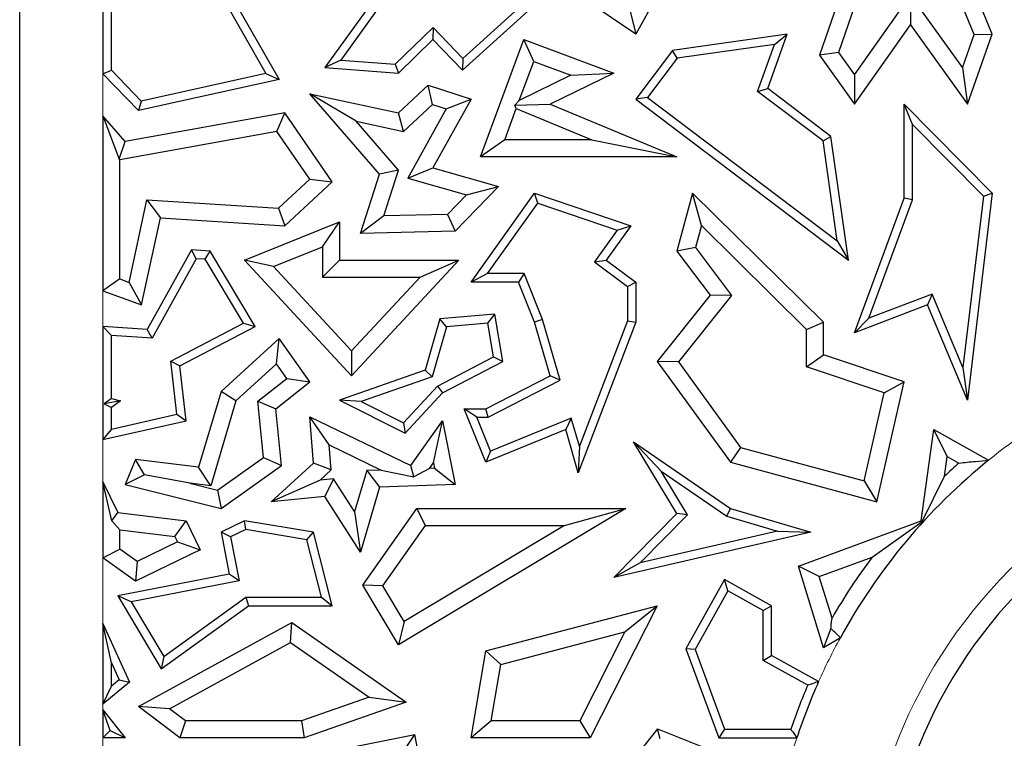
# Model space of a CAD drawing. Units: millimetres. Extents: x 0 to 420, y 0 to 297.
# Drawn here: x 79 to 83, y 135 to 138 of the extents above; entities that cross this region are included whole.
import ezdxf

# ---------------------------------------------------------------- set-up
doc = ezdxf.new("R2010")
doc.units = ezdxf.units.MM

msp = doc.modelspace()

# ---------------------------------------------------------------- linework, layer by layer
at = {"color": 7, "linetype": 'Continuous', "lineweight": 25}
for p, q in [((78.7697, 134.6809), (78.7697, 147.6809)), ((79.1161, 138.3495), (79.1161, 137.6249)), ((79.1514, 137.6392), (79.1514, 138.3218)), ((79.4255, 138.2716), (79.7953, 137.6251)), ((79.4631, 138.2769), (79.8497, 137.601)), ((81.3353, 137.7896), (80.7482, 138.1866)), ((81.5062, 138.0973), (81.3353, 137.7896)), ((82.2458, 138.1203), (82.1001, 137.7014)), ((82.3056, 138.0775), (82.1788, 137.7129)), ((80.3014, 138.0124), (80.0409, 137.6502)), ((82.7442, 137.7876), (82.6394, 138.0416)), ((82.8197, 137.7896), (82.7169, 138.0387)), ((80.3256, 137.9856), (80.1063, 137.6808)), ((82.2454, 137.6202), (82.4786, 137.9502)), ((82.4786, 137.9502), (82.4791, 137.8287)), ((82.4786, 137.9502), (82.6953, 137.6487)), ((80.6136, 137.639), (80.9277, 137.9227)), ((80.6153, 137.688), (80.8607, 137.9097)), ((81.311, 137.8912), (81.3353, 137.7896)), ((80.3334, 137.664), (80.4915, 137.8165)), ((80.4915, 137.8165), (80.4906, 137.7666)), ((80.4915, 137.8165), (80.6153, 137.688)), ((82.2458, 137.4987), (82.4791, 137.8287)), ((82.4791, 137.8287), (82.7169, 137.4978)), ((80.3465, 137.6277), (80.4906, 137.7666)), ((80.4906, 137.7666), (80.6136, 137.639)), ((80.6879, 137.2789), (80.8687, 137.7666)), ((80.9103, 137.676), (80.8687, 137.7666)), ((80.8687, 137.7666), (81.2433, 137.6277)), ((81.9656, 137.7896), (81.4876, 137.722)), ((81.8844, 137.5635), (81.9656, 137.7896)), ((81.9126, 137.7465), (81.9656, 137.7896)), ((82.6953, 137.6487), (82.7442, 137.7876)), ((82.7169, 137.4978), (82.8197, 137.7896)), ((82.7442, 137.7876), (82.8197, 137.7896)), ((81.4876, 137.722), (81.3353, 137.5191)), ((81.507, 137.6892), (81.4876, 137.722)), ((81.9126, 137.7465), (81.507, 137.6892)), ((81.8424, 137.551), (81.9126, 137.7465)), ((80.1063, 137.6808), (80.0409, 137.6502)), ((80.1063, 137.6808), (80.3334, 137.664)), ((80.6153, 137.688), (80.6136, 137.639)), ((81.507, 137.6892), (81.3846, 137.526)), ((82.1788, 137.7129), (82.1001, 137.7014)), ((82.1001, 137.7014), (82.2458, 137.4987)), ((82.1788, 137.7129), (82.2454, 137.6202)), ((79.1161, 137.6249), (79.1514, 137.6392)), ((79.2755, 137.5105), (79.1514, 137.6392)), ((80.0409, 137.6502), (80.3465, 137.6277)), ((80.3334, 137.664), (80.3465, 137.6277)), ((80.85, 137.5133), (80.9103, 137.676)), ((80.9103, 137.676), (81.0648, 137.6187)), ((82.6953, 137.6487), (82.7169, 137.4978)), ((79.2638, 137.4718), (79.1161, 137.6249)), ((79.8497, 137.601), (79.2638, 137.4718)), ((79.7953, 137.6251), (79.2755, 137.5105)), ((79.7953, 137.6251), (79.8497, 137.601)), ((81.0648, 137.6187), (80.85, 137.5133)), ((81.2433, 137.6277), (80.9785, 137.4978)), ((81.0648, 137.6187), (81.2433, 137.6277)), ((82.2454, 137.6202), (82.2458, 137.4987)), ((80.3465, 137.4616), (80.4709, 137.5766)), ((80.4885, 137.4968), (80.4709, 137.5766)), ((80.4709, 137.5766), (80.6496, 137.5191)), ((81.8424, 137.551), (81.8844, 137.5635)), ((82.1479, 137.3641), (81.8844, 137.5635)), ((80.1704, 137.4272), (79.9783, 137.5407)), ((79.9783, 137.5407), (80.3465, 137.4616)), ((80.2683, 137.2072), (79.9783, 137.5407)), ((80.6496, 137.5191), (80.4906, 137.2332)), ((80.5462, 137.4783), (80.6496, 137.5191)), ((81.3846, 137.526), (81.3353, 137.5191)), ((81.3353, 137.5191), (82.2207, 136.849)), ((81.3846, 137.526), (82.1738, 136.9287)), ((82.115, 137.3447), (81.8424, 137.551)), ((79.2755, 137.5105), (79.2638, 137.4718)), ((80.3675, 137.3849), (80.4885, 137.4968)), ((80.5462, 137.4783), (80.3856, 137.1897)), ((80.4885, 137.4968), (80.5462, 137.4783)), ((80.7892, 137.3494), (80.8376, 137.4799)), ((80.85, 137.5133), (80.8318, 137.4932)), ((80.8318, 137.4932), (80.9785, 137.4978)), ((80.8376, 137.4799), (80.8318, 137.4932)), ((80.8376, 137.4799), (81.1521, 137.3494)), ((80.9785, 137.4978), (81.5062, 137.2789)), ((82.4879, 137.4129), (82.4527, 137.4987)), ((82.4527, 137.4987), (82.8197, 137.1279)), ((82.4527, 137.1065), (82.4527, 137.4987)), ((79.1161, 137.4496), (79.1161, 136.721)), ((79.1161, 137.4496), (79.1837, 137.2689)), ((79.2095, 137.3422), (79.1161, 137.4496)), ((79.8734, 137.4616), (79.2095, 137.3422)), ((79.8411, 137.3841), (79.8734, 137.4616)), ((80.0711, 137.175), (79.8734, 137.4616)), ((80.3675, 137.3849), (80.3465, 137.4616)), ((80.1704, 137.4272), (80.3675, 137.3849)), ((80.3476, 137.2235), (80.1704, 137.4272)), ((82.4879, 137.1002), (82.4879, 137.4129)), ((82.4879, 137.4129), (82.7827, 137.1152)), ((79.8411, 137.3841), (79.1866, 137.2665)), ((79.9783, 137.1853), (79.8411, 137.3841)), ((82.115, 137.3447), (82.1479, 137.3641)), ((82.2207, 136.849), (82.1479, 137.3641)), ((79.1837, 137.2689), (79.2095, 137.3422)), ((80.7892, 137.3494), (80.6879, 137.2789)), ((81.1521, 137.3494), (80.7892, 137.3494)), ((81.1521, 137.3494), (81.5062, 137.2789)), ((82.1738, 136.9287), (82.115, 137.3447)), ((79.1837, 137.2689), (79.1866, 137.2665)), ((81.5062, 137.2789), (80.6879, 137.2789)), ((79.1866, 136.7704), (79.1866, 137.2665)), ((80.3856, 137.1897), (80.4906, 137.2332)), ((80.4906, 137.2332), (80.7631, 137.1559)), ((80.1886, 136.9599), (80.2683, 137.2072)), ((80.3476, 137.2235), (80.2683, 137.2072)), ((80.2862, 137.0327), (80.3476, 137.2235)), ((80.3856, 137.1897), (80.6305, 137.1202)), ((79.8477, 137.0645), (79.9783, 137.1853)), ((79.8734, 136.9922), (80.0711, 137.175)), ((79.9783, 137.1853), (80.0711, 137.175)), ((80.7631, 137.1559), (80.5824, 136.9689)), ((80.6305, 137.1202), (80.7631, 137.1559)), ((80.6305, 137.1202), (80.5518, 137.0388)), ((80.6496, 136.7572), (80.9137, 137.1279)), ((80.9272, 137.0861), (80.9137, 137.1279)), ((80.9137, 137.1279), (81.3144, 136.9922)), ((81.5719, 137.1279), (81.5062, 136.8862)), ((81.6083, 136.9929), (81.5719, 137.1279)), ((82.1166, 136.5902), (81.5719, 137.1279)), ((82.2458, 136.5465), (82.4527, 137.1065)), ((82.4879, 137.1002), (82.4527, 137.1065)), ((82.7827, 137.1152), (82.6976, 136.4022)), ((82.8197, 137.1279), (82.7169, 136.2659)), ((82.7827, 137.1152), (82.8197, 137.1279)), ((79.2255, 136.7562), (79.2992, 137.0993)), ((79.2992, 137.0993), (79.3554, 137.0251)), ((79.2992, 137.0993), (79.8477, 137.0645)), ((79.8477, 137.0645), (79.8734, 136.9922)), ((80.718, 136.7925), (80.9272, 137.0861)), ((80.9272, 137.0861), (81.2582, 136.974)), ((82.3058, 136.6071), (82.4879, 137.1002)), ((79.2774, 136.6623), (79.3554, 137.0251)), ((79.3554, 137.0251), (79.8734, 136.9922)), ((80.2862, 137.0327), (80.1886, 136.9599)), ((80.5518, 137.0388), (80.2862, 137.0327)), ((80.5518, 137.0388), (80.5824, 136.9689)), ((79.7059, 136.849), (80.101, 137.0086)), ((80.0305, 136.9041), (80.101, 137.0086)), ((80.101, 137.0086), (80.101, 136.849)), ((81.3144, 136.9922), (81.2124, 136.849)), ((81.2582, 136.974), (81.3144, 136.9922)), ((81.6083, 136.9929), (81.5833, 136.901)), ((82.046, 136.5607), (81.6083, 136.9929)), ((80.5824, 136.9689), (80.1886, 136.9599)), ((81.2582, 136.974), (81.1637, 136.8414)), ((79.8271, 136.8219), (80.0305, 136.9041)), ((80.0305, 136.9041), (80.0305, 136.7785)), ((81.5833, 136.901), (81.5062, 136.8862)), ((81.5833, 136.901), (81.7341, 136.701)), ((82.1738, 136.9287), (82.2207, 136.849)), ((79.4849, 136.8911), (79.3009, 136.5604)), ((79.5049, 136.8545), (79.4849, 136.8911)), ((79.5625, 136.8862), (79.4849, 136.8911)), ((79.5418, 136.8522), (79.5625, 136.8862)), ((79.7505, 136.5725), (79.5625, 136.8862)), ((81.5062, 136.8862), (81.6447, 136.7024)), ((79.5049, 136.8545), (79.3209, 136.5238)), ((79.5418, 136.8522), (79.5049, 136.8545)), ((79.701, 136.5864), (79.5418, 136.8522)), ((79.8271, 136.8219), (79.7059, 136.849)), ((80.152, 136.3667), (79.7059, 136.849)), ((80.152, 136.4706), (79.8271, 136.8219)), ((80.0305, 136.7785), (80.101, 136.849)), ((80.101, 136.849), (80.5984, 136.849)), ((80.5984, 136.849), (80.152, 136.3667)), ((80.437, 136.7785), (80.5984, 136.849)), ((81.1637, 136.8414), (81.2124, 136.849)), ((81.1637, 136.8414), (81.3004, 136.7395)), ((81.2124, 136.849), (81.3357, 136.7572)), ((80.0305, 136.7785), (80.437, 136.7785)), ((80.437, 136.7785), (80.152, 136.4706)), ((80.718, 136.7925), (80.6496, 136.7572)), ((80.8704, 136.7925), (80.718, 136.7925)), ((80.8704, 136.7925), (80.8466, 136.7572)), ((80.947, 136.6017), (80.8704, 136.7925)), ((79.1866, 136.7704), (79.1161, 136.721)), ((79.1866, 136.7704), (79.2255, 136.7562)), ((79.2255, 136.7562), (79.2774, 136.6623)), ((80.8466, 136.7572), (80.6496, 136.7572)), ((80.9137, 136.5902), (80.8466, 136.7572)), ((81.3004, 136.7395), (81.3357, 136.7572)), ((81.3004, 136.7395), (81.3004, 136.5967)), ((81.3357, 136.7572), (81.3357, 136.5902)), ((79.1161, 136.721), (79.2774, 136.6623)), ((81.6447, 136.7024), (81.4237, 136.4269)), ((81.7341, 136.701), (81.5124, 136.4248)), ((81.7341, 136.701), (81.6447, 136.7024)), ((82.5687, 136.7074), (82.3058, 136.6071)), ((82.5687, 136.7074), (82.5494, 136.6623)), ((82.6976, 136.4022), (82.5687, 136.7074)), ((82.5494, 136.6623), (82.2458, 136.5465)), ((82.7169, 136.2659), (82.5494, 136.6623)), ((80.7482, 136.6241), (80.5194, 136.6045)), ((80.7188, 136.5862), (80.7482, 136.6241)), ((80.7811, 136.4269), (80.7482, 136.6241)), ((79.1161, 136.5721), (79.1514, 136.5345)), ((79.3009, 136.5604), (79.1161, 136.5721)), ((79.1161, 136.5721), (79.1161, 136.1016)), ((79.3993, 136.4286), (79.701, 136.5864)), ((79.4371, 136.4085), (79.7505, 136.5725)), ((79.701, 136.5864), (79.7505, 136.5725)), ((80.5194, 136.6045), (80.4586, 136.3903)), ((80.5466, 136.5714), (80.4875, 136.363)), ((80.5466, 136.5714), (80.5194, 136.6045)), ((80.7188, 136.5862), (80.5466, 136.5714)), ((80.7421, 136.4463), (80.7188, 136.5862)), ((80.947, 136.6017), (80.9137, 136.5902)), ((80.9785, 136.3667), (80.9137, 136.5902)), ((81.0205, 136.3486), (80.947, 136.6017)), ((81.3357, 136.5902), (81.0955, 135.9636)), ((81.3004, 136.5967), (81.1001, 136.0742)), ((81.3004, 136.5967), (81.3357, 136.5902)), ((82.046, 136.5607), (82.1166, 136.5902)), ((82.1166, 136.4552), (82.1166, 136.5902)), ((82.3058, 136.6071), (82.2458, 136.5465)), ((79.3209, 136.5238), (79.1514, 136.5345)), ((79.1514, 136.2733), (79.1514, 136.5345)), ((79.3209, 136.5238), (79.3009, 136.5604)), ((82.046, 136.4044), (82.046, 136.5607)), ((79.8497, 136.5231), (79.6082, 136.3024)), ((79.8385, 136.4173), (79.8497, 136.5231)), ((79.9783, 136.3428), (79.8497, 136.5231)), ((80.152, 136.4706), (80.152, 136.3667)), ((82.046, 136.4044), (82.1166, 136.4552)), ((82.4527, 136.3428), (82.1166, 136.4552)), ((79.3993, 136.4286), (79.4371, 136.4085)), ((79.4245, 136.2075), (79.3993, 136.4286)), ((79.4631, 136.1801), (79.4371, 136.4085)), ((79.8385, 136.4173), (79.6702, 136.2636)), ((79.8819, 136.3565), (79.8385, 136.4173)), ((80.5088, 136.3243), (80.7421, 136.4463)), ((80.5306, 136.2958), (80.7811, 136.4269)), ((80.7421, 136.4463), (80.7811, 136.4269)), ((81.5124, 136.4248), (81.4237, 136.4269)), ((81.4237, 136.4269), (81.729, 136.0076)), ((81.5124, 136.4248), (81.7714, 136.0692)), ((80.4586, 136.3903), (80.101, 136.2659)), ((80.4875, 136.363), (80.4586, 136.3903)), ((80.7113, 136.2298), (80.9785, 136.3667)), ((81.0205, 136.3486), (80.9785, 136.3667)), ((82.3697, 136.2962), (82.046, 136.4044)), ((82.6976, 136.4022), (82.7169, 136.2659)), ((79.7617, 136.2612), (79.8819, 136.3565)), ((79.8357, 136.2298), (79.9783, 136.3428)), ((79.8819, 136.3565), (79.9783, 136.3428)), ((80.4875, 136.363), (80.1913, 136.26)), ((80.7198, 136.1946), (81.0205, 136.3486)), ((82.3383, 135.8422), (82.4527, 136.3428)), ((82.3697, 136.2962), (82.4527, 136.3428)), ((79.6082, 136.3024), (79.5147, 135.9867)), ((79.6702, 136.2636), (79.6082, 136.3024)), ((80.3673, 136.1714), (80.5088, 136.3243)), ((80.3752, 136.128), (80.5306, 136.2958)), ((80.5088, 136.3243), (80.5306, 136.2958)), ((82.2859, 135.9295), (82.3697, 136.2962)), ((79.1514, 136.2733), (79.1208, 136.2502)), ((79.1892, 136.2626), (79.1208, 136.2502)), ((79.1208, 136.2502), (79.1514, 136.2348)), ((79.1514, 136.2733), (79.1892, 136.2626)), ((79.1892, 136.2626), (79.1514, 136.2348)), ((79.6702, 136.2636), (79.5654, 135.9095)), ((79.785, 136.0276), (79.7617, 136.2612)), ((79.7617, 136.2612), (79.8357, 136.2298)), ((80.1913, 136.26), (80.101, 136.2659)), ((80.101, 136.2659), (80.3752, 136.128)), ((80.1913, 136.26), (80.3673, 136.1714)), ((79.1514, 136.1457), (79.1514, 136.2348)), ((79.1514, 136.1457), (79.4245, 136.2075)), ((79.4245, 136.2075), (79.4631, 136.1801)), ((79.8592, 135.9939), (79.8357, 136.2298)), ((80.673, 136.1946), (80.6205, 136.2298)), ((80.7113, 136.0076), (80.6205, 136.2298)), ((80.6205, 136.2298), (80.7113, 136.2298)), ((80.7198, 136.1946), (80.7113, 136.2298)), ((79.1161, 136.1016), (79.4631, 136.1801)), ((80.0583, 136.0795), (79.9783, 136.1964)), ((79.9783, 136.1964), (80.3982, 135.9939)), ((79.9935, 136.0042), (79.9783, 136.1964)), ((80.3673, 136.1714), (80.3752, 136.128)), ((80.3982, 135.9939), (80.5306, 136.1801)), ((80.4928, 136.0053), (80.5306, 136.1801)), ((80.5306, 136.1801), (80.5824, 135.9146)), ((80.7306, 136.0536), (80.673, 136.1946)), ((80.673, 136.1946), (80.7198, 136.1946)), ((81.0663, 136.1908), (80.7306, 136.0536)), ((81.0663, 136.1908), (81.0433, 136.1433)), ((81.1001, 136.0742), (81.0663, 136.1908)), ((79.1514, 136.1457), (79.1161, 136.1016)), ((81.0433, 136.1433), (80.7113, 136.0076)), ((81.0955, 135.9636), (81.0433, 136.1433)), ((82.5241, 135.7635), (82.5765, 136.1433)), ((82.6322, 136.0314), (82.5765, 136.1433)), ((82.5765, 136.1433), (82.8045, 136.0161)), ((80.0583, 136.0795), (80.2748, 135.9751)), ((80.0665, 135.9754), (80.0583, 136.0795)), ((81.4408, 135.9706), (81.3261, 136.0925)), ((81.5062, 135.7939), (81.3261, 136.0925)), ((81.3261, 136.0925), (81.729, 135.8147)), ((80.7306, 136.0536), (80.7113, 136.0076)), ((81.1001, 136.0742), (81.0955, 135.9636)), ((81.7714, 136.0692), (81.729, 136.0076)), ((81.7714, 136.0692), (82.2859, 135.9295)), ((79.2517, 136.0185), (79.2095, 135.9146)), ((79.2891, 135.955), (79.2517, 136.0185)), ((79.5147, 135.9867), (79.2517, 136.0185)), ((79.5937, 135.8911), (79.785, 136.0276)), ((79.785, 136.0276), (79.8592, 135.9939)), ((79.8162, 135.8422), (79.9935, 136.0042)), ((80.0665, 135.9754), (79.9935, 136.0042)), ((80.476, 135.9817), (80.4928, 136.0053)), ((80.4928, 136.0053), (80.4973, 135.9824)), ((81.729, 136.0076), (82.3383, 135.8422)), ((82.621, 135.9499), (82.6322, 136.0314)), ((82.6322, 136.0314), (82.681, 136.0043)), ((79.5654, 135.9095), (79.5147, 135.9867)), ((79.6082, 135.8147), (79.8592, 135.9939)), ((80.0207, 135.9335), (80.0665, 135.9754)), ((80.2151, 135.9731), (80.1645, 135.8021)), ((80.2748, 135.9751), (80.2151, 135.9731)), ((80.2151, 135.9731), (80.2683, 135.9043)), ((80.2748, 135.9751), (80.4104, 135.9464)), ((80.4104, 135.9464), (80.3982, 135.9939)), ((80.476, 135.9817), (80.4104, 135.9464)), ((80.4973, 135.9824), (80.476, 135.9817)), ((80.4973, 135.9824), (80.5824, 135.9146)), ((81.5506, 135.7886), (81.4408, 135.9706)), ((81.4408, 135.9706), (81.7137, 135.7825)), ((79.1161, 135.9265), (79.1161, 135.6094)), ((79.1535, 135.7633), (79.1161, 135.9265)), ((79.1161, 135.9265), (79.1783, 135.798)), ((79.2891, 135.955), (79.2095, 135.9146)), ((79.4778, 135.9201), (79.2891, 135.955)), ((79.5654, 135.9095), (79.4778, 135.9201)), ((79.4778, 135.9201), (79.5937, 135.8911)), ((80.0207, 135.9335), (79.8162, 135.8422)), ((80.077, 135.9391), (80.0207, 135.9335)), ((80.077, 135.9391), (80.0409, 135.8646)), ((80.1645, 135.8021), (80.077, 135.9391)), ((82.2859, 135.9295), (82.3383, 135.8422)), ((82.5277, 135.7607), (82.621, 135.9499)), ((79.2095, 135.9146), (79.6082, 135.8147)), ((79.5937, 135.8911), (79.6082, 135.8147)), ((80.2683, 135.9043), (80.1882, 135.6338)), ((80.5824, 135.9146), (80.2683, 135.9043)), ((80.0409, 135.8646), (79.8162, 135.8422)), ((80.1882, 135.6338), (80.0409, 135.8646)), ((79.1535, 135.7633), (79.1783, 135.798)), ((79.1783, 135.798), (79.4631, 135.7635)), ((80.1645, 135.8021), (80.1882, 135.6338)), ((80.198, 135.4957), (80.4237, 135.8147)), ((81.2931, 135.8147), (80.3465, 135.2477)), ((80.4602, 135.7442), (80.4237, 135.8147)), ((80.4237, 135.8147), (81.2931, 135.8147)), ((81.0381, 135.7442), (81.2931, 135.8147)), ((81.2433, 135.5276), (81.5062, 135.7939)), ((81.5506, 135.7886), (81.5062, 135.7939)), ((81.7137, 135.7825), (81.729, 135.8147)), ((81.729, 135.8147), (82.0645, 135.7163)), ((79.1866, 135.7259), (79.1535, 135.7633)), ((79.4163, 135.6981), (79.4631, 135.7635)), ((79.4631, 135.7635), (79.5212, 135.6433)), ((79.7059, 135.7635), (79.6082, 135.7163)), ((79.7112, 135.7269), (79.7059, 135.7635)), ((79.9935, 135.7163), (79.7059, 135.7635)), ((81.3536, 135.5891), (81.5506, 135.7886)), ((81.7137, 135.7825), (81.9251, 135.7204)), ((82.0124, 135.5744), (82.5241, 135.7635)), ((82.319, 135.6125), (82.5277, 135.7607)), ((82.5277, 135.7607), (82.5241, 135.7635)), ((79.1866, 135.7259), (79.4163, 135.6981)), ((79.1866, 135.6458), (79.1866, 135.7259)), ((79.648, 135.6964), (79.6082, 135.7163)), ((79.6082, 135.7163), (79.6423, 135.5414)), ((79.7112, 135.7269), (79.648, 135.6964)), ((79.965, 135.6852), (79.7112, 135.7269)), ((79.965, 135.6852), (79.9935, 135.7163)), ((80.0711, 135.4104), (79.9935, 135.7163)), ((80.2821, 135.4925), (80.4602, 135.7442)), ((81.0381, 135.7442), (80.3708, 135.3445)), ((80.4602, 135.7442), (81.0381, 135.7442)), ((82.0645, 135.7163), (81.2433, 135.5276)), ((81.9251, 135.7204), (81.3536, 135.5891)), ((81.9251, 135.7204), (82.0645, 135.7163)), ((79.427, 135.6761), (79.2585, 135.5947)), ((79.4163, 135.6981), (79.427, 135.6761)), ((79.427, 135.6761), (79.5212, 135.6433)), ((79.648, 135.6964), (79.6837, 135.5135)), ((80.0258, 135.4457), (79.965, 135.6852)), ((79.1161, 135.6094), (79.1866, 135.6458)), ((79.2585, 135.5947), (79.1866, 135.6458)), ((79.5212, 135.6433), (79.2517, 135.513)), ((79.2517, 135.513), (79.1161, 135.6094)), ((79.2585, 135.5947), (79.2517, 135.513)), ((81.3536, 135.5891), (81.2433, 135.5276)), ((82.0994, 135.5314), (82.319, 135.6125)), ((82.0994, 135.5314), (82.0124, 135.5744)), ((82.1166, 135.2346), (82.0124, 135.5744)), ((79.6423, 135.5414), (79.1781, 135.4508)), ((79.6837, 135.5135), (79.234, 135.4258)), ((79.6837, 135.5135), (79.6423, 135.5414)), ((81.7043, 135.5199), (81.5433, 135.2314)), ((81.7179, 135.472), (81.7043, 135.5199)), ((81.9007, 135.4104), (81.7043, 135.5199)), ((82.1522, 135.3591), (82.0994, 135.5314)), ((80.2821, 135.4925), (80.198, 135.4957)), ((80.3465, 135.2477), (80.198, 135.4957)), ((80.3708, 135.3445), (80.2821, 135.4925)), ((81.7179, 135.472), (81.582, 135.2284)), ((81.8654, 135.3897), (81.7179, 135.472)), ((79.234, 135.4258), (79.1781, 135.4508)), ((79.1781, 135.4508), (79.3592, 135.1471)), ((79.234, 135.4258), (79.3697, 135.1983)), ((79.3697, 135.1983), (79.7109, 135.4457)), ((79.7109, 135.4457), (80.0258, 135.4457)), ((79.7109, 135.4457), (79.7224, 135.4104)), ((80.0258, 135.4457), (80.0711, 135.4104)), ((79.3592, 135.1471), (79.7224, 135.4104)), ((79.7224, 135.4104), (80.0711, 135.4104)), ((80.7113, 135.2219), (81.4237, 135.4104)), ((81.4237, 135.4104), (81.1451, 134.8609)), ((81.2897, 135.302), (81.4237, 135.4104)), ((81.8654, 135.3897), (81.9007, 135.4104)), ((81.8654, 135.1827), (81.8654, 135.3897)), ((81.9007, 135.2034), (81.9007, 135.4104)), ((80.3708, 135.3445), (80.3465, 135.2477)), ((79.1161, 135.3356), (79.2271, 135.0919)), ((79.1514, 135.1731), (79.1161, 135.3356)), ((79.1161, 135.3356), (79.1161, 135.0005)), ((79.2638, 134.9909), (79.9025, 135.3405)), ((79.898, 135.2577), (79.9025, 135.3405)), ((79.9025, 135.3405), (80.3795, 135.0081)), ((80.7731, 135.1654), (81.2897, 135.302)), ((81.2897, 135.302), (81.1018, 134.9314)), ((82.1474, 135.3152), (82.1166, 135.2346)), ((82.187, 135.2771), (82.1166, 135.2346)), ((79.3937, 134.9816), (79.898, 135.2577)), ((79.898, 135.2577), (80.2256, 135.0294)), ((80.6496, 134.8609), (80.7113, 135.2219)), ((80.7731, 135.1654), (80.7113, 135.2219)), ((81.582, 135.2284), (81.5433, 135.2314)), ((81.5433, 135.2314), (81.6803, 134.8609)), ((81.582, 135.2284), (81.7048, 134.8961)), ((79.3697, 135.1983), (79.3592, 135.1471)), ((81.8654, 135.1827), (81.9007, 135.2034)), ((82.0512, 135.0791), (81.8654, 135.1827)), ((82.0963, 135.0943), (81.9007, 135.2034)), ((79.1514, 135.1731), (79.1838, 135.1019)), ((79.1514, 135.0752), (79.1514, 135.1731)), ((80.7332, 134.9314), (80.7731, 135.1654)), ((79.1838, 135.1019), (79.1514, 135.0752)), ((79.1838, 135.1019), (79.2271, 135.0919)), ((79.2271, 135.0919), (79.1161, 135.0005)), ((79.1161, 135.0005), (79.1514, 135.0752)), ((80.2256, 135.0294), (79.9428, 134.9314)), ((80.2256, 135.0294), (80.3795, 135.0081)), ((79.1161, 134.9764), (79.2095, 134.8609)), ((79.1463, 134.8911), (79.1161, 134.9764)), ((79.1161, 134.9764), (79.1161, 134.8609)), ((79.3937, 134.9816), (79.2638, 134.9909)), ((79.4371, 134.8609), (79.2638, 134.9909)), ((79.4606, 134.9314), (79.3937, 134.9816)), ((80.3795, 135.0081), (79.9546, 134.8609)), ((79.4606, 134.9314), (79.4371, 134.8609)), ((79.9428, 134.9314), (79.4606, 134.9314)), ((79.9428, 134.9314), (79.9546, 134.8609)), ((80.7332, 134.9314), (80.6496, 134.8609)), ((81.1018, 134.9314), (80.7332, 134.9314)), ((81.1018, 134.9314), (81.1451, 134.8609)), ((79.1161, 134.8609), (79.1463, 134.8911)), ((79.1463, 134.8911), (79.2095, 134.8609)), ((81.4257, 134.8983), (81.297, 134.7368)), ((81.437, 134.8559), (81.4257, 134.8983)), ((81.4257, 134.8983), (81.8612, 134.7244)), ((81.7048, 134.8961), (81.6803, 134.8609)), ((81.7048, 134.8961), (81.9807, 134.8961)), ((79.2095, 134.8609), (79.1161, 134.8609)), ((79.9546, 134.8609), (79.4371, 134.8609)), ((79.7846, 134.7493), (80.4157, 134.8745)), ((80.3595, 134.7914), (80.4157, 134.8745)), ((80.5009, 134.4199), (80.4157, 134.8745)), ((81.1451, 134.8609), (80.6496, 134.8609)), ((81.6803, 134.8609), (82.0061, 134.8609))]:
    msp.add_line(p, q, dxfattribs=at)
at = {"color": 8, "linetype": 'Continuous', "lineweight": 18}
for p, q in [((79.1161, 137.6249), (79.1161, 137.4496)), ((79.1161, 136.721), (79.1161, 136.5721)), ((79.1161, 136.1016), (79.1161, 135.9265)), ((79.1161, 135.6094), (79.1161, 135.3356)), ((79.1161, 135.0005), (79.1161, 134.9764)), ((79.1161, 134.8609), (79.1161, 134.73))]:
    msp.add_line(p, q, dxfattribs=at)
for radius, start, end in [(2.489, 118.8762, 128.966), (2.0905, 80.5807, 180), (2.489, 151.2762, 155.9747), (2.489, 161.7372, 167.3858)]:
    msp.add_arc((84.3697, 134.0809), radius, start, end, dxfattribs=at)
at = {"color": 7, "linetype": 'Continuous', "lineweight": 25}
for radius, start, end in [(2, 80.5807, 180), (2.489, 128.966, 151.2762), (2.5595, 131.2833, 133.0952), (2.5595, 143.2435, 150.0394), (2.5243, 156.707, 161.1574), (2.489, 155.9747, 161.7372)]:
    msp.add_arc((84.3697, 134.0809), radius, start, end, dxfattribs=at)
for points, knots in [([(82.681, 136.0043), (82.7038, 136.0066), (82.7445, 136.0108), (82.7861, 136.0145), (82.8045, 136.0161)], [0, 0, 0, 0, 0.56, 1, 1, 1, 1]), ([(82.1474, 135.3152), (82.1483, 135.3234), (82.1498, 135.3382), (82.1515, 135.3527), (82.1522, 135.3591)], [0, 0, 0, 0, 0.559993, 1, 1, 1, 1]), ([(82.187, 135.2771), (82.1796, 135.2842), (82.1664, 135.2969), (82.1532, 135.3096), (82.1474, 135.3152)], [0, 0, 0, 0, 0.56, 1, 1, 1, 1]), ([(82.0963, 135.0943), (82.0879, 135.0914), (82.0728, 135.0864), (82.0578, 135.0813), (82.0512, 135.0791)], [0, 0, 0, 0, 0.56, 1, 1, 1, 1]), ([(81.9807, 134.8961), (81.9854, 134.8896), (81.9938, 134.8778), (82.0023, 134.866), (82.0061, 134.8609)], [0, 0, 0, 0, 0.56, 1, 1, 1, 1])]:
    msp.add_open_spline(points, degree=3, knots=knots, dxfattribs=at)

doc.saveas('drawing.dxf')
